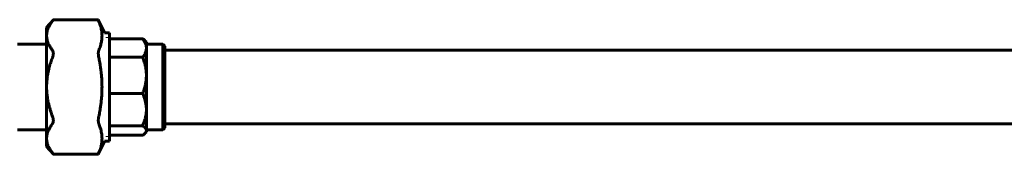
# Model space of a CAD drawing. Units: millimetres. Extents: x 7819 to 47664, y -5428 to 5726.
# Drawn here: x 22595 to 22836, y -3082 to -3049 of the extents above; entities that cross this region are included whole.
import ezdxf

# ---------------------------------------------------------------- set-up
doc = ezdxf.new("R2010")
doc.units = ezdxf.units.MM
doc.linetypes.add('K5LT_BASIC', pattern=[0])
doc.linetypes.add('K5LT_THIN', pattern=[0])
doc.layers.add('Каталог', color=7, linetype='Continuous')

msp = doc.modelspace()

# ---------------------------------------------------------------- linework, layer by layer
at = {"layer": 'Каталог', "linetype": 'K5LT_BASIC', "lineweight": 60}
for p, q in [((22603.336, -3048.745), (22601.693, -3050.679)), ((22603.336, -3048.745), (22614.337, -3048.745)), ((22614.337, -3048.745), (22615.836, -3051.958)), ((22601.693, -3050.679), (22601.693, -3052.621)), ((22601.693, -3052.621), (22601.693, -3065.179)), ((22615.836, -3051.958), (22617.093, -3051.958)), ((22617.093, -3051.958), (22617.093, -3053.729)), ((22617.093, -3051.958), (22617.093, -3053.729)), ((22617.093, -3053.374), (22625.187, -3053.374)), ((22617.093, -3053.729), (22617.093, -3078.399)), ((22617.093, -3053.729), (22617.093, -3078.399)), ((22625.705, -3053.791), (22626.093, -3054.179)), ((22601.693, -3054.701), (22594.593, -3054.701)), ((22626.093, -3055.652), (22626.093, -3054.179)), ((22626.093, -3054.679), (22630.093, -3054.679)), ((22626.093, -3062.332), (22626.093, -3055.652)), ((22630.093, -3054.679), (22630.593, -3055.179)), ((22630.093, -3054.679), (22630.093, -3056.085)), ((22630.093, -3056.085), (22630.093, -3075.679)), ((22630.593, -3055.179), (22630.593, -3056.518)), ((22872.843, -3056.179), (22630.593, -3056.179)), ((22617.093, -3057.931), (22625.187, -3057.931)), ((22630.593, -3056.518), (22630.593, -3075.179)), ((22626.093, -3070.679), (22626.093, -3062.332)), ((22601.693, -3065.179), (22601.693, -3077.736)), ((22617.093, -3066.733), (22625.187, -3066.733)), ((22626.093, -3075.804), (22626.093, -3070.679)), ((22617.093, -3074.625), (22625.187, -3074.625)), ((22630.093, -3075.679), (22630.593, -3075.179)), ((22872.843, -3074.179), (22630.593, -3074.179)), ((22601.693, -3075.656), (22594.593, -3075.656)), ((22601.693, -3077.736), (22601.693, -3079.679)), ((22617.093, -3076.983), (22625.187, -3076.983)), ((22625.187, -3076.983), (22625.379, -3076.846)), ((22625.379, -3076.846), (22625.553, -3076.707)), ((22625.553, -3076.707), (22625.705, -3076.567)), ((22625.705, -3076.567), (22626.093, -3076.179)), ((22625.705, -3076.567), (22625.917, -3076.316)), ((22625.917, -3076.316), (22626.049, -3076.06)), ((22626.049, -3076.06), (22626.093, -3075.804)), ((22626.093, -3075.679), (22630.093, -3075.679)), ((22626.093, -3076.179), (22626.093, -3075.804)), ((22603.336, -3081.612), (22601.693, -3079.679)), ((22614.337, -3081.612), (22615.836, -3078.399)), ((22615.836, -3078.399), (22617.093, -3078.399)), ((22603.336, -3081.612), (22614.337, -3081.612))]:
    msp.add_line(p, q, dxfattribs=at)
at = {"layer": 'Каталог', "linetype": 'K5LT_THIN', "lineweight": 18}
for p, q in [((22616.193, -3053.12), (22617.093, -3053.12)), ((22616.193, -3077.238), (22617.093, -3077.238))]:
    msp.add_line(p, q, dxfattribs=at)
at = {"layer": 'Каталог', "linetype": 'K5LT_BASIC', "lineweight": 60}
for points, knots in [([(22603.135, -3049.013), (22602.927, -3049.288), (22602.589, -3049.779), (22602.231, -3050.434), (22602.007, -3050.954), (22601.86, -3051.399), (22601.761, -3051.824), (22601.705, -3052.229), (22601.693, -3052.493), (22601.693, -3052.621)], [0, 0, 0, 0, 2.3952039, 4.2088725, 5.4928414, 6.7054112, 7.860136, 8.9578978, 10, 10, 10, 10]), ([(22603.135, -3049.013), (22603.163, -3048.976), (22603.207, -3048.917), (22603.258, -3048.85), (22603.292, -3048.805), (22603.314, -3048.775), (22603.331, -3048.752), (22603.336, -3048.745), (22603.336, -3048.745)], [0, 0, 0, 0, 1.9960996, 3.4297526, 4.8883718, 6.0860082, 7.0365512, 9, 9, 9, 9]), ([(22614.448, -3049.013), (22614.427, -3048.963), (22614.386, -3048.864), (22614.347, -3048.768), (22614.337, -3048.745), (22614.337, -3048.745)], [0, 0, 0, 0, 1.7501863, 3.9483448, 6, 6, 6, 6]), ([(22614.448, -3056.23), (22614.596, -3055.875), (22614.792, -3055.338), (22614.984, -3054.651), (22615.097, -3054.143), (22615.172, -3053.684), (22615.226, -3053.166), (22615.245, -3052.686), (22615.232, -3052.195), (22615.196, -3051.766), (22615.128, -3051.263), (22615.012, -3050.692), (22614.797, -3049.916), (22614.591, -3049.358), (22614.448, -3049.013)], [0, 0, 0, 0, 2.2429466, 3.3771737, 4.2911875, 5.4034046, 6.2264905, 7.4999094, 8.3735757, 9.2636557, 10.1565528, 11.4922503, 12.8171326, 15, 15, 15, 15]), ([(22601.693, -3052.621), (22601.693, -3052.784), (22601.712, -3053.11), (22601.795, -3053.594), (22601.929, -3054.071), (22602.136, -3054.609), (22602.397, -3055.125), (22602.742, -3055.688), (22602.983, -3056.029), (22603.135, -3056.23)], [0, 0, 0, 0, 1.2994237, 2.6208993, 3.9356967, 5.2170296, 7.082338, 8.2739915, 10, 10, 10, 10]), ([(22625.187, -3053.374), (22625.225, -3053.4), (22625.29, -3053.445), (22625.477, -3053.583), (22625.61, -3053.696), (22625.705, -3053.791)], [0, 0, 0, 0, 1.1428772, 1.9768157, 6, 6, 6, 6]), ([(22626.093, -3055.652), (22626.093, -3055.51), (22626.076, -3055.294), (22626.014, -3054.975), (22625.932, -3054.692), (22625.804, -3054.37), (22625.578, -3053.926), (22625.355, -3053.594), (22625.187, -3053.374)], [0, 0, 0, 0, 1.6504834, 2.4939454, 3.7075401, 4.9539827, 6.280545, 9, 9, 9, 9]), ([(22603.135, -3057.962), (22603.176, -3057.854), (22603.242, -3057.651), (22603.296, -3057.402), (22603.327, -3057.189), (22603.339, -3057.012), (22603.334, -3056.819), (22603.314, -3056.664), (22603.283, -3056.533), (22603.232, -3056.383), (22603.178, -3056.287), (22603.135, -3056.23)], [0, 0, 0, 0, 1.94161, 3.5795694, 4.3708545, 5.7739114, 6.8524617, 8.1636804, 9.0713457, 9.9340828, 12, 12, 12, 12]), ([(22614.448, -3056.23), (22614.427, -3056.28), (22614.4, -3056.365), (22614.364, -3056.537), (22614.343, -3056.722), (22614.335, -3056.957), (22614.343, -3057.212), (22614.373, -3057.547), (22614.417, -3057.812), (22614.448, -3057.962)], [0, 0, 0, 0, 1.4530883, 2.1765719, 3.7836209, 5.0002035, 6.184523, 7.819597, 10, 10, 10, 10]), ([(22625.187, -3057.931), (22625.345, -3057.725), (22625.536, -3057.442), (22625.736, -3057.07), (22625.839, -3056.847), (22625.935, -3056.6), (22626.011, -3056.347), (22626.076, -3056.02), (22626.093, -3055.791), (22626.093, -3055.652)], [0, 0, 0, 0, 2.8345657, 3.8303061, 4.9369191, 5.774131, 7.0635731, 8.222157, 10, 10, 10, 10]), ([(22603.135, -3057.962), (22603.059, -3058.162), (22602.911, -3058.566), (22602.739, -3059.074), (22602.609, -3059.483), (22602.484, -3059.894), (22602.358, -3060.343), (22602.233, -3060.832), (22602.102, -3061.396), (22602.01, -3061.855), (22601.944, -3062.237), (22601.906, -3062.463), (22601.818, -3063.055), (22601.742, -3063.786), (22601.7, -3064.585), (22601.693, -3064.981), (22601.693, -3065.179)], [0, 0, 0, 0, 0.7023932, 1.4047865, 1.7559831, 2.1071797, 2.8095729, 3.2835707, 3.7575685, 4.705564, 4.8127462, 5.0271107, 5.4558396, 6.7624042, 7.4156866, 8.0689689, 8.0689689, 8.0689689, 8.0689689]), ([(22614.448, -3072.396), (22614.498, -3072.153), (22614.625, -3071.516), (22614.856, -3070.206), (22615.047, -3068.778), (22615.152, -3067.566), (22615.196, -3066.852), (22615.221, -3066.293), (22615.237, -3065.711), (22615.241, -3065.107), (22615.234, -3064.502), (22615.209, -3063.719), (22615.153, -3062.76), (22615.004, -3061.178), (22614.767, -3059.577), (22614.531, -3058.362), (22614.448, -3057.962)], [0, 0, 0, 0, 1.8437382, 4.8398127, 9.9100927, 12.5734595, 13.9051429, 15.2368263, 16.7395413, 18.2422563, 19.7449712, 21.2476862, 24.073912, 26.9001377, 33.0837119, 36.126104, 36.126104, 36.126104, 36.126104]), ([(22626.093, -3062.332), (22626.093, -3062.101), (22626.078, -3061.649), (22626.006, -3060.931), (22625.879, -3060.179), (22625.722, -3059.528), (22625.557, -3058.965), (22625.396, -3058.477), (22625.26, -3058.116), (22625.187, -3057.931)], [0, 0, 0, 0, 1.5270043, 3.0026574, 4.7938658, 6.5903018, 7.4492446, 8.6785158, 10, 10, 10, 10]), ([(22625.187, -3066.733), (22625.223, -3066.64), (22625.281, -3066.49), (22625.472, -3065.972), (22625.693, -3065.274), (22625.901, -3064.375), (22626.017, -3063.645), (22626.08, -3062.972), (22626.093, -3062.548), (22626.093, -3062.332)], [0, 0, 0, 0, 0.6596569, 1.0638888, 3.6546536, 5.5099128, 7.1843387, 8.5671148, 10, 10, 10, 10]), ([(22601.693, -3065.179), (22601.693, -3065.362), (22601.699, -3065.73), (22601.735, -3066.471), (22601.805, -3067.189), (22601.902, -3067.875), (22601.963, -3068.233), (22602.014, -3068.509), (22602.066, -3068.779), (22602.173, -3069.281), (22602.311, -3069.842), (22602.462, -3070.387), (22602.623, -3070.928), (22602.842, -3071.6), (22603.035, -3072.131), (22603.135, -3072.396)], [0, 0, 0, 0, 0.6067997, 1.2135993, 2.4271986, 2.9488929, 3.4705871, 3.6151818, 3.8669587, 4.3705125, 5.2951266, 5.7574336, 6.2197407, 7.1443548, 8.0689689, 8.0689689, 8.0689689, 8.0689689]), ([(22626.093, -3070.679), (22626.093, -3070.472), (22626.075, -3070.003), (22625.989, -3069.293), (22625.836, -3068.571), (22625.628, -3067.851), (22625.406, -3067.246), (22625.244, -3066.862), (22625.187, -3066.733)], [0, 0, 0, 0, 1.3743038, 3.1244198, 4.7632339, 6.2746159, 8.0729086, 9, 9, 9, 9]), ([(22625.187, -3074.625), (22625.235, -3074.515), (22625.331, -3074.291), (22625.514, -3073.824), (22625.717, -3073.224), (22625.901, -3072.511), (22626.028, -3071.793), (22626.084, -3071.189), (22626.093, -3070.808), (22626.093, -3070.679)], [0, 0, 0, 0, 0.8721463, 1.7699608, 3.6546536, 5.5099128, 7.1843387, 9.0427437, 10, 10, 10, 10]), ([(22603.135, -3074.128), (22603.17, -3074.081), (22603.227, -3073.985), (22603.288, -3073.817), (22603.325, -3073.636), (22603.339, -3073.449), (22603.334, -3073.25), (22603.314, -3073.069), (22603.283, -3072.895), (22603.232, -3072.677), (22603.178, -3072.511), (22603.135, -3072.396)], [0, 0, 0, 0, 1.6656767, 3.0392677, 4.3708545, 5.7739114, 6.8524617, 8.1636804, 9.0713457, 9.9340828, 12, 12, 12, 12]), ([(22614.448, -3072.396), (22614.427, -3072.496), (22614.4, -3072.646), (22614.368, -3072.882), (22614.344, -3073.12), (22614.335, -3073.376), (22614.344, -3073.668), (22614.378, -3073.922), (22614.425, -3074.073), (22614.448, -3074.128)], [0, 0, 0, 0, 1.4530883, 2.1765719, 3.433257, 5.0002035, 6.184523, 8.411344, 10, 10, 10, 10]), ([(22603.135, -3074.128), (22602.927, -3074.403), (22602.589, -3074.893), (22602.231, -3075.548), (22602.007, -3076.069), (22601.86, -3076.514), (22601.761, -3076.939), (22601.705, -3077.344), (22601.693, -3077.608), (22601.693, -3077.736)], [0, 0, 0, 0, 2.3952039, 4.2088725, 5.4928414, 6.7054112, 7.860136, 8.9578978, 10, 10, 10, 10]), ([(22614.448, -3081.345), (22614.596, -3080.99), (22614.792, -3080.453), (22614.984, -3079.766), (22615.097, -3079.258), (22615.172, -3078.799), (22615.226, -3078.281), (22615.245, -3077.801), (22615.232, -3077.31), (22615.196, -3076.881), (22615.128, -3076.378), (22615.012, -3075.806), (22614.797, -3075.031), (22614.591, -3074.473), (22614.448, -3074.128)], [0, 0, 0, 0, 2.2429466, 3.3771737, 4.2911875, 5.4034046, 6.2264905, 7.4999094, 8.3735757, 9.2636557, 10.1565528, 11.4922503, 12.8171326, 15, 15, 15, 15]), ([(22626.093, -3075.804), (22626.093, -3075.742), (22626.078, -3075.621), (22626.006, -3075.429), (22625.87, -3075.212), (22625.614, -3074.938), (22625.355, -3074.739), (22625.187, -3074.625)], [0, 0, 0, 0, 1.2216034, 2.4021259, 3.8350926, 5.5774364, 8, 8, 8, 8]), ([(22601.693, -3077.736), (22601.693, -3077.898), (22601.712, -3078.224), (22601.795, -3078.709), (22601.929, -3079.186), (22602.136, -3079.724), (22602.397, -3080.24), (22602.742, -3080.803), (22602.983, -3081.144), (22603.135, -3081.345)], [0, 0, 0, 0, 1.2994237, 2.6208993, 3.9356967, 5.2170296, 7.082338, 8.2739915, 10, 10, 10, 10]), ([(22603.336, -3081.612), (22603.336, -3081.612), (22603.331, -3081.606), (22603.314, -3081.582), (22603.291, -3081.552), (22603.256, -3081.505), (22603.205, -3081.437), (22603.162, -3081.38), (22603.135, -3081.345)], [0, 0, 0, 0, 1.9304525, 2.8901084, 4.1604623, 5.657385, 7.1054783, 9, 9, 9, 9]), ([(22614.448, -3081.345), (22614.427, -3081.395), (22614.391, -3081.482), (22614.357, -3081.565), (22614.34, -3081.605), (22614.337, -3081.612), (22614.337, -3081.612)], [0, 0, 0, 0, 2.0420358, 4.0661589, 5.6755837, 7, 7, 7, 7])]:
    msp.add_open_spline(points, degree=3, knots=knots, dxfattribs=at)

doc.saveas('drawing.dxf')
